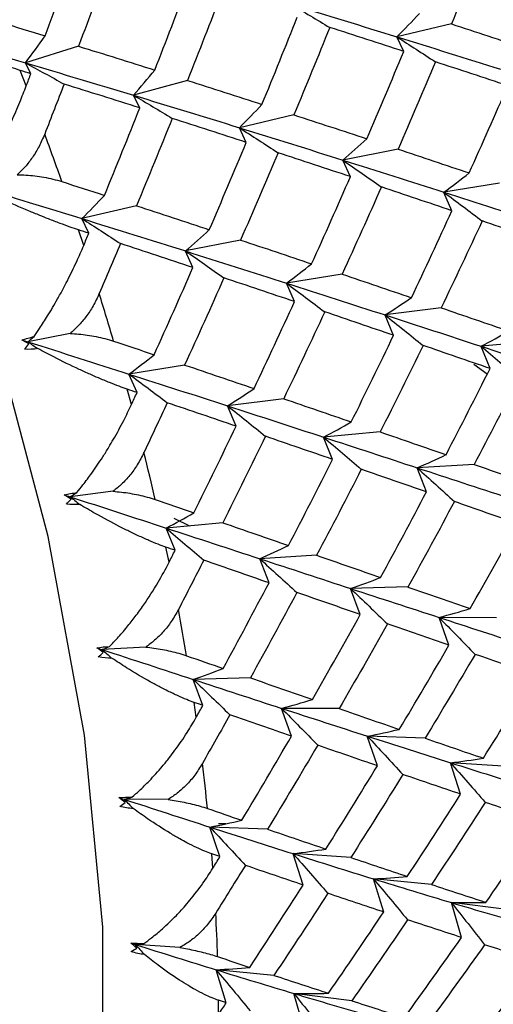
# Paper-space layout '_Isometric' of a CAD drawing. Units: millimetres. Extents: x -126 to 71, y -56 to 52.
# Drawn here: x 49 to 52, y -44 to -38 of the extents above; entities that cross this region are included whole.
import ezdxf

# ---------------------------------------------------------------- set-up
doc = ezdxf.new("R2010")
doc.units = ezdxf.units.MM

psp = doc.layouts.new('_Isometric')

# ---------------------------------------------------------------- linework, layer by layer
at = {"color": 7, "linetype": 'Continuous', "lineweight": 25}
for p, q in [((52.0097, -38.077), (51.6696, -38.1574)), ((51.7125, -38.2489), (51.6695, -38.1578)), ((49.6842, -38.2158), (49.3528, -38.3201)), ((49.3871, -38.3874), (49.3528, -38.3202)), ((49.3584, -38.4631), (49.3204, -38.3667)), ((50.3633, -38.4296), (50.0274, -38.5219)), ((50.0662, -38.6014), (50.0274, -38.5222)), ((51.0276, -38.6439), (50.6875, -38.7243)), ((50.7305, -38.8158), (50.6875, -38.7247)), ((51.6767, -38.8578), (51.3328, -38.9263)), ((51.3795, -39.0298), (51.3327, -38.9268)), ((52.3103, -39.0705), (51.963, -39.127)), ((52.0131, -39.2424), (51.9629, -39.1275)), ((50.0455, -39.211), (49.7055, -39.2914)), ((49.7485, -39.3826), (49.7054, -39.2915)), ((49.7168, -39.4584), (49.6847, -39.3618)), ((50.6946, -39.4249), (50.3507, -39.4933)), ((50.3975, -39.5967), (50.3507, -39.4936)), ((51.3282, -39.6374), (50.9809, -39.694)), ((51.0311, -39.8093), (50.9808, -39.6944)), ((51.9461, -39.8476), (51.5957, -39.8924)), ((51.6489, -40.0197), (51.5956, -39.8929)), ((49.6314, -40.0082), (49.3687, -40.0605)), ((49.3741, -40.0724), (49.3687, -40.0605)), ((52.2507, -40.2267), (52.1947, -40.0881)), ((52.5479, -40.0547), (52.1949, -40.0877)), ((50.3461, -40.2045), (49.9988, -40.2611)), ((52.2323, -40.2627), (52.1488, -40.2013)), ((50.0491, -40.3761), (49.9988, -40.2612)), ((50.0144, -40.4517), (49.9883, -40.3555)), ((50.964, -40.4147), (50.6136, -40.4594)), ((50.6668, -40.5865), (50.6136, -40.4597)), ((51.2686, -40.7936), (51.2127, -40.655)), ((51.5658, -40.6216), (51.2128, -40.6546)), ((52.1514, -40.8245), (51.7961, -40.8457)), ((51.8542, -40.9965), (51.796, -40.8462)), ((49.8992, -40.9924), (49.6315, -41.0265)), ((49.6377, -41.0413), (49.6315, -41.0265)), ((50.5837, -41.1888), (50.2307, -41.2217)), ((50.2789, -41.1605), (50.377, -41.2081)), ((50.2866, -41.3604), (50.2307, -41.2218)), ((50.2489, -41.4353), (50.2289, -41.3404)), ((51.1693, -41.3915), (50.814, -41.4128)), ((50.8722, -41.5633), (50.814, -41.4131)), ((51.4413, -41.7611), (51.3812, -41.5993)), ((51.7385, -41.5891), (51.3814, -41.5989)), ((51.9939, -41.9528), (51.9324, -41.7796)), ((52.2912, -41.7808), (51.9326, -41.7791)), ((50.1034, -41.9637), (49.8319, -41.9799)), ((49.8387, -41.9974), (49.8319, -41.9799)), ((50.7564, -42.1563), (50.3993, -42.166)), ((50.4593, -42.3279), (50.3993, -42.1661)), ((50.4184, -42.4018), (50.4048, -42.3089)), ((51.0119, -42.5197), (50.9504, -42.3465)), ((51.3091, -42.3479), (50.9505, -42.3462)), ((51.5479, -42.7045), (51.4852, -42.52)), ((51.8451, -42.5325), (51.4854, -42.5196)), ((52.0671, -42.8814), (52.0038, -42.686)), ((52.3644, -42.7095), (52.004, -42.6855)), ((50.2424, -42.9146), (49.9684, -42.9133)), ((49.9755, -42.9335), (49.9684, -42.9133)), ((50.863, -43.0997), (50.5033, -43.0868)), ((50.5659, -43.2713), (50.5033, -43.0869)), ((50.5581, -43.0655), (50.6037, -43.0655)), ((50.5217, -43.3438), (50.5146, -43.2536)), ((51.0851, -43.4483), (51.0218, -43.2528)), ((51.3823, -43.2765), (51.0219, -43.2525)), ((51.5875, -43.6166), (51.5239, -43.4103)), ((51.8847, -43.4447), (51.5241, -43.4099)), ((52.0731, -43.7753), (52.0096, -43.5583)), ((52.3704, -43.6033), (52.0098, -43.5579)), ((50.3151, -43.838), (50.0398, -43.8197)), ((50.0471, -43.8424), (50.0398, -43.8197)), ((50.6055, -44.1834), (50.5419, -43.9771)), ((50.9026, -44.0118), (50.542, -43.977)), ((51.0911, -44.3421), (51.0276, -44.1252)), ((51.3883, -44.1704), (51.0277, -44.1249)), ((50.5581, -44.2542), (50.5575, -44.1674))]:
    psp.add_line(p, q, dxfattribs=at)
at = {"color": 7, "linetype": 'Continuous', "lineweight": 25, "flags": 128}
psp.add_lwpolyline([(49.8367, -44.8516), (49.8367, -43.7121), (49.7221, -42.5142), (49.4946, -41.2741), (49.1571, -40.0085), (48.7142, -38.7346), (48.172, -37.4696), (47.5377, -36.2306), (46.82, -35.0343), (46.0285, -33.8969), (45.1739, -32.8339), (44.2679, -31.8595), (43.3226, -30.987), (42.3508, -30.2281), (41.3657, -29.5932)], dxfattribs=at)
at = {"color": 7, "linetype": 'Continuous', "lineweight": 25}
for centre, radius, start, end in [((30.9028, -45.6743), 19.8144, 19.49876, 20.41123), ((31.9885, -45.3141), 18.6703, 16.35896, 17.30834), ((33.2824, -44.963), 17.3295, 13.07071, 14.06845), ((34.7319, -44.6591), 15.8482, 9.59253, 10.65151), ((36.277, -44.4338), 14.2865, 5.87756, 7.01236), ((37.8541, -44.3099), 12.7043, 1.87261, 3.09979)]:
    psp.add_arc(centre, radius, start, end, dxfattribs=at)
for points in [[(52.233, -37.5322), (52.1598, -37.7138), (52.0854, -37.8955), (52.0097, -38.0772)], [(49.4759, -38.1514), (49.5436, -37.9701), (49.6102, -37.789), (49.6756, -37.608)], [(49.8869, -37.6721), (49.8205, -37.8532), (49.7529, -38.0345), (49.6842, -38.2159)], [(50.1595, -38.365), (50.2306, -38.1834), (50.3005, -38.0018), (50.3692, -37.8204)], [(50.5762, -37.885), (50.5065, -38.0665), (50.4355, -38.2481), (50.3634, -38.4297)], [(51.0094, -37.9554), (51.0897, -38.0022), (51.1701, -38.0502), (51.2508, -38.0994)], [(51.0095, -37.9549), (51.232, -38.0224), (51.452, -38.0899), (51.6696, -38.1574)], [(51.6696, -38.1574), (51.7172, -38.1101), (51.7641, -38.0617), (51.8104, -38.0121)], [(49.1987, -38.0666), (49.2915, -38.0948), (49.3839, -38.1231), (49.4759, -38.1514)], [(50.8283, -38.5793), (50.9029, -38.3976), (50.9762, -38.2159), (51.0484, -38.0343)], [(52.0097, -38.0772), (52.1624, -38.127), (52.3139, -38.1768), (52.4641, -38.2265)], [(48.664, -38.1197), (48.8959, -38.1861), (49.1255, -38.253), (49.3528, -38.3201)], [(51.2509, -38.0991), (51.1777, -38.2808), (51.1033, -38.4625), (51.0276, -38.6441)], [(51.7127, -38.2487), (51.56, -38.1988), (51.406, -38.149), (51.2509, -38.0991)], [(49.3528, -38.3201), (49.3945, -38.265), (49.4356, -38.2088), (49.4759, -38.1514)], [(51.6695, -38.1578), (51.7497, -38.2086), (51.83, -38.2606), (51.9105, -38.3137)], [(51.6696, -38.1574), (51.8872, -38.2249), (52.1023, -38.2923), (52.3149, -38.3595)], [(49.6842, -38.2159), (49.8438, -38.2655), (50.0022, -38.3152), (50.1595, -38.365)], [(51.482, -38.7935), (51.5601, -38.6119), (51.637, -38.4303), (51.7127, -38.2487)], [(49.3528, -38.3201), (49.58, -38.3872), (49.8049, -38.4545), (50.0274, -38.5219)], [(49.3528, -38.3202), (49.433, -38.3629), (49.5134, -38.4069), (49.5941, -38.452)], [(51.9106, -38.3135), (51.8339, -38.4951), (51.756, -38.6767), (51.6767, -38.8581)], [(52.3618, -38.4626), (52.2126, -38.413), (52.0622, -38.3633), (51.9106, -38.3135)], [(49.3871, -38.3874), (49.3649, -38.3805), (49.3427, -38.3736), (49.3204, -38.3667)], [(50.0274, -38.5219), (50.0721, -38.4708), (50.1161, -38.4184), (50.1595, -38.3648)], [(49.3584, -38.4631), (49.368, -38.4379), (49.3776, -38.4126), (49.3871, -38.3874)], [(50.3634, -38.4297), (50.5196, -38.4796), (50.6745, -38.5294), (50.8283, -38.5793)], [(49.5941, -38.452), (49.5542, -38.5559), (49.5138, -38.6599), (49.4731, -38.764)], [(50.0663, -38.6012), (49.9101, -38.5514), (49.7527, -38.5016), (49.5941, -38.452)], [(52.1203, -39.0066), (52.2021, -38.8254), (52.2825, -38.6441), (52.3618, -38.4626)], [(50.0274, -38.5219), (50.2499, -38.5894), (50.4699, -38.6569), (50.6875, -38.7243)], [(50.0274, -38.5222), (50.1076, -38.569), (50.1881, -38.617), (50.2687, -38.6662)], [(49.8462, -39.1462), (49.9208, -38.9646), (49.9941, -38.7829), (50.0663, -38.6012)], [(50.6875, -38.7243), (50.7351, -38.6771), (50.782, -38.6287), (50.8283, -38.5791)], [(50.2688, -38.6661), (50.1956, -38.8477), (50.1212, -39.0294), (50.0456, -39.2111)], [(50.7306, -38.8156), (50.5779, -38.7658), (50.424, -38.7159), (50.2688, -38.6661)], [(51.0276, -38.6441), (51.1803, -38.694), (51.3318, -38.7438), (51.482, -38.7935)], [(50.6875, -38.7243), (50.9051, -38.7918), (51.1202, -38.8591), (51.3328, -38.9263)], [(50.6875, -38.7247), (50.7676, -38.7755), (50.8479, -38.8275), (50.9284, -38.8807)], [(50.4999, -39.3604), (50.5781, -39.1789), (50.6549, -38.9973), (50.7306, -38.8156)], [(51.3328, -38.9263), (51.3832, -38.8832), (51.4329, -38.8388), (51.482, -38.7932)], [(51.6767, -38.8581), (51.8259, -38.9077), (51.9737, -38.9572), (52.1203, -39.0066)], [(50.9285, -38.8804), (50.8518, -39.062), (50.7739, -39.2436), (50.6946, -39.425)], [(51.3797, -39.0296), (51.2305, -38.98), (51.0802, -38.9302), (50.9285, -38.8804)], [(51.3327, -38.9268), (51.4126, -38.9815), (51.4927, -39.0373), (51.5728, -39.0943)], [(51.3328, -38.9263), (51.5454, -38.9935), (51.7555, -39.0604), (51.963, -39.127)], [(49.5808, -39.0606), (49.6696, -39.0891), (49.7581, -39.1177), (49.8462, -39.1462)], [(51.1382, -39.5735), (51.22, -39.3924), (51.3005, -39.211), (51.3797, -39.0296)], [(51.963, -39.127), (52.016, -39.088), (52.0685, -39.0478), (52.1203, -39.0063)], [(49.0453, -39.089), (49.2678, -39.1565), (49.4879, -39.224), (49.7055, -39.2914)], [(51.573, -39.0941), (51.4927, -39.2754), (51.4111, -39.4566), (51.3282, -39.6376)], [(52.0133, -39.2422), (51.8678, -39.193), (51.721, -39.1436), (51.573, -39.0941)], [(49.7055, -39.2914), (49.753, -39.2442), (49.7999, -39.1958), (49.8462, -39.1462)], [(51.9629, -39.1275), (52.0424, -39.1859), (52.122, -39.2455), (52.2017, -39.3063)], [(51.963, -39.127), (52.1705, -39.1936), (52.3755, -39.2598), (52.5778, -39.3255)], [(50.0456, -39.2111), (50.1982, -39.2609), (50.3497, -39.3107), (50.4999, -39.3604)], [(51.7609, -39.7846), (51.8463, -39.604), (51.9304, -39.4232), (52.0133, -39.2422)], [(49.7054, -39.2915), (49.7856, -39.3423), (49.8659, -39.3943), (49.9464, -39.4475)], [(49.7055, -39.2914), (49.923, -39.3588), (50.1382, -39.4262), (50.3507, -39.4933)], [(52.2018, -39.3061), (52.1179, -39.4869), (52.0326, -39.6676), (51.9461, -39.8479)], [(52.6311, -39.4525), (52.4893, -39.4039), (52.3462, -39.3551), (52.2018, -39.3061)], [(49.7485, -39.3826), (49.7272, -39.3756), (49.706, -39.3687), (49.6847, -39.3618)], [(50.3507, -39.4933), (50.4011, -39.4502), (50.4508, -39.4059), (50.4999, -39.3603)], [(49.7168, -39.4584), (49.7274, -39.4331), (49.738, -39.4079), (49.7485, -39.3826)], [(50.6946, -39.425), (50.8438, -39.4747), (50.9916, -39.5242), (51.1382, -39.5735)], [(49.9464, -39.4474), (49.9025, -39.5514), (49.8581, -39.6554), (49.8134, -39.7594)], [(50.3976, -39.5965), (50.2484, -39.5469), (50.0981, -39.4972), (49.9464, -39.4474)], [(50.3507, -39.4933), (50.5633, -39.5605), (50.7734, -39.6274), (50.9809, -39.694)], [(50.3507, -39.4936), (50.4306, -39.5483), (50.5106, -39.6042), (50.5908, -39.6612)], [(50.1561, -40.1405), (50.2379, -39.9593), (50.3184, -39.778), (50.3976, -39.5965)], [(50.9809, -39.694), (51.0339, -39.655), (51.0864, -39.6148), (51.1382, -39.5733)], [(50.5909, -39.661), (50.5106, -39.8424), (50.429, -40.0236), (50.3461, -40.2046)], [(51.0312, -39.8091), (50.8857, -39.7599), (50.7389, -39.7106), (50.5909, -39.661)], [(51.3282, -39.6376), (51.4737, -39.6868), (51.6179, -39.7358), (51.7609, -39.7846)], [(50.9808, -39.6944), (51.0603, -39.7528), (51.1399, -39.8125), (51.2196, -39.8732)], [(50.9809, -39.694), (51.1884, -39.7605), (51.3934, -39.8267), (51.5957, -39.8924)], [(51.5957, -39.8924), (51.6513, -39.8576), (51.7063, -39.8216), (51.7609, -39.7843)], [(50.7788, -40.3516), (50.8642, -40.171), (50.9483, -39.9902), (51.0312, -39.8091)], [(51.9461, -39.8479), (52.0879, -39.8965), (52.2284, -39.9448), (52.3676, -39.9927)], [(51.2197, -39.873), (51.1358, -40.0539), (51.0505, -40.2345), (50.964, -40.4149)], [(51.649, -40.0194), (51.5072, -39.9709), (51.3641, -39.9221), (51.2197, -39.873)], [(51.5956, -39.8929), (51.6745, -39.955), (51.7536, -40.0183), (51.8326, -40.0827)], [(51.5957, -39.8924), (51.798, -39.958), (51.9978, -40.0232), (52.1949, -40.0877)], [(49.3307, -40.0485), (49.3554, -40.0401), (49.381, -40.0331), (49.4068, -40.0275)], [(49.3687, -40.0605), (49.3814, -40.0496), (49.3941, -40.0386), (49.4068, -40.0275)], [(51.3855, -40.5597), (51.4746, -40.3799), (51.5625, -40.1998), (51.649, -40.0194)], [(52.1949, -40.0877), (52.2529, -40.0572), (52.3105, -40.0254), (52.3676, -39.9925)], [(49.3741, -40.0724), (49.3596, -40.0645), (49.3451, -40.0565), (49.3307, -40.0485)], [(49.3307, -40.0485), (49.3434, -40.0525), (49.356, -40.0565), (49.3687, -40.0605)], [(49.3482, -40.1061), (49.3568, -40.0953), (49.3654, -40.084), (49.3741, -40.0724)], [(49.4294, -40.1022), (49.4028, -40.1065), (49.3756, -40.1079), (49.3482, -40.1061)], [(49.3687, -40.0605), (49.5813, -40.1276), (49.7913, -40.1945), (49.9988, -40.2611)], [(49.3687, -40.0605), (49.3889, -40.0743), (49.4091, -40.0882), (49.4294, -40.1022)], [(49.903, -40.0555), (49.9878, -40.0839), (50.0722, -40.1122), (50.1561, -40.1405)], [(51.8327, -40.0824), (51.7451, -40.2626), (51.6561, -40.4424), (51.5658, -40.6219)], [(52.2508, -40.2264), (52.1128, -40.1788), (51.9734, -40.1307), (51.8327, -40.0824)], [(52.1947, -40.0881), (52.273, -40.1538), (52.3513, -40.2206), (52.4295, -40.2885)], [(52.1949, -40.0877), (52.392, -40.1521), (52.5864, -40.2159), (52.7782, -40.2789)], [(49.9988, -40.2611), (50.0518, -40.2221), (50.1043, -40.1819), (50.1561, -40.1404)], [(50.3461, -40.2046), (50.4916, -40.2538), (50.6359, -40.3028), (50.7788, -40.3516)], [(51.976, -40.7639), (52.0689, -40.5851), (52.1605, -40.4059), (52.2508, -40.2264)], [(49.9988, -40.2611), (50.2063, -40.3276), (50.4113, -40.3938), (50.6136, -40.4594)], [(49.9988, -40.2612), (50.0783, -40.3197), (50.1579, -40.3793), (50.2376, -40.44)], [(52.4297, -40.2883), (52.3383, -40.4675), (52.2455, -40.6463), (52.1514, -40.8247)], [(50.6136, -40.4594), (50.6692, -40.4247), (50.7243, -40.3887), (50.7788, -40.3514)], [(50.0491, -40.3761), (50.0288, -40.3692), (50.0086, -40.3624), (49.9883, -40.3555)], [(50.0144, -40.4517), (50.026, -40.4265), (50.0375, -40.4013), (50.0491, -40.3761)], [(50.2376, -40.44), (50.1895, -40.5436), (50.141, -40.6471), (50.0921, -40.7505)], [(50.6669, -40.5864), (50.5251, -40.5378), (50.382, -40.489), (50.2376, -40.44)], [(50.6136, -40.4594), (50.816, -40.525), (51.0157, -40.5902), (51.2128, -40.6546)], [(50.6136, -40.4597), (50.6925, -40.5218), (50.7715, -40.5851), (50.8506, -40.6495)], [(50.964, -40.4149), (51.1058, -40.4634), (51.2463, -40.5117), (51.3855, -40.5597)], [(50.4034, -41.1266), (50.4925, -40.9468), (50.5804, -40.7667), (50.6669, -40.5864)], [(51.2128, -40.6546), (51.2708, -40.6241), (51.3284, -40.5924), (51.3855, -40.5594)], [(50.8507, -40.6494), (50.763, -40.8295), (50.674, -41.0093), (50.5837, -41.1888)], [(51.2687, -40.7934), (51.1307, -40.7457), (50.9913, -40.6977), (50.8507, -40.6494)], [(51.2127, -40.655), (51.2909, -40.7207), (51.3692, -40.7875), (51.4475, -40.8554)], [(51.2128, -40.6546), (51.4099, -40.719), (51.6043, -40.7828), (51.7961, -40.8457)], [(51.5658, -40.6219), (51.7039, -40.6696), (51.8406, -40.7169), (51.976, -40.7639)], [(51.7961, -40.8457), (51.8565, -40.8196), (51.9165, -40.7922), (51.976, -40.7636)], [(50.9939, -41.3308), (51.0868, -41.1521), (51.1784, -40.9729), (51.2687, -40.7934)], [(52.1514, -40.8247), (52.2857, -40.8713), (52.4186, -40.9175), (52.5502, -40.9632)], [(51.4476, -40.8552), (51.3562, -41.0344), (51.2634, -41.2133), (51.1693, -41.3917)], [(51.8543, -40.9962), (51.7201, -40.9496), (51.5845, -40.9026), (51.4476, -40.8552)], [(51.796, -40.8462), (51.8734, -40.9153), (51.9508, -40.9856), (52.0281, -41.0568)], [(51.7961, -40.8457), (51.9879, -40.9087), (52.177, -40.9708), (52.3635, -41.0319)], [(49.5954, -41.0148), (49.621, -41.0086), (49.6473, -41.0037), (49.6736, -40.9999)], [(49.6377, -41.0413), (49.6236, -41.0325), (49.6094, -41.0237), (49.5954, -41.0148)], [(49.5954, -41.0148), (49.6075, -41.0187), (49.6195, -41.0226), (49.6315, -41.0265)], [(49.6315, -41.0265), (49.6456, -41.0177), (49.6596, -41.0089), (49.6736, -40.9999)], [(49.6315, -41.0265), (49.8339, -41.0922), (50.0336, -41.1573), (50.2307, -41.2217)], [(49.6315, -41.0265), (49.6515, -41.0423), (49.6715, -41.058), (49.6915, -41.0739)], [(51.5681, -41.5302), (51.6648, -41.3527), (51.7603, -41.1746), (51.8543, -40.9962)], [(49.6092, -41.0719), (49.6187, -41.0621), (49.6282, -41.0519), (49.6377, -41.0413)], [(49.6915, -41.0739), (49.6645, -41.0764), (49.6369, -41.0758), (49.6092, -41.0719)], [(50.1629, -41.0439), (50.2435, -41.0716), (50.3236, -41.0991), (50.4034, -41.1266)], [(52.0283, -41.0566), (51.933, -41.2347), (51.8364, -41.4123), (51.7385, -41.5894)], [(52.4235, -41.194), (52.2931, -41.1486), (52.1614, -41.1029), (52.0283, -41.0566)], [(50.2307, -41.2217), (50.2888, -41.1912), (50.3463, -41.1595), (50.4034, -41.1266)], [(50.5837, -41.1888), (50.7218, -41.2365), (50.8585, -41.2839), (50.9939, -41.3308)], [(52.1258, -41.7238), (52.2264, -41.5477), (52.3256, -41.3711), (52.4235, -41.194)], [(50.2307, -41.2217), (50.4278, -41.2861), (50.6223, -41.3499), (50.814, -41.4128)], [(50.2307, -41.2218), (50.3089, -41.2875), (50.3872, -41.3543), (50.4655, -41.4222)], [(50.814, -41.4128), (50.8745, -41.3867), (50.9344, -41.3593), (50.9939, -41.3307)], [(50.2866, -41.3603), (50.2674, -41.3537), (50.2482, -41.3471), (50.2289, -41.3404)], [(50.2489, -41.4353), (50.2615, -41.4103), (50.2741, -41.3853), (50.2866, -41.3603)], [(51.1693, -41.3917), (51.3036, -41.4383), (51.4365, -41.4845), (51.5681, -41.5302)], [(50.4655, -41.4222), (50.4131, -41.5248), (50.3603, -41.6274), (50.3071, -41.7298)], [(50.8722, -41.5632), (50.738, -41.5166), (50.6024, -41.4696), (50.4655, -41.4222)], [(50.814, -41.4128), (51.0058, -41.4757), (51.1949, -41.5378), (51.3814, -41.5989)], [(50.814, -41.4131), (50.8914, -41.4822), (50.9687, -41.5524), (51.0461, -41.6237)], [(50.586, -42.0971), (50.6827, -41.9196), (50.7782, -41.7416), (50.8722, -41.5632)], [(51.3814, -41.5989), (51.444, -41.5771), (51.5063, -41.5542), (51.5681, -41.53)], [(51.0462, -41.6236), (50.9509, -41.8016), (50.8544, -41.9792), (50.7564, -42.1564)], [(51.4415, -41.7609), (51.311, -41.7156), (51.1793, -41.6698), (51.0462, -41.6236)], [(51.3812, -41.5993), (51.4577, -41.6717), (51.534, -41.7452), (51.6102, -41.8198)], [(51.3814, -41.5989), (51.5678, -41.66), (51.7515, -41.7201), (51.9326, -41.7791)], [(51.7385, -41.5894), (51.869, -41.6347), (51.998, -41.6795), (52.1258, -41.7238)], [(51.1437, -42.2908), (51.2443, -42.1147), (51.3435, -41.938), (51.4415, -41.7609)], [(51.9326, -41.7791), (51.9974, -41.7618), (52.0618, -41.7433), (52.1258, -41.7235)], [(51.6104, -41.8196), (51.5113, -41.9963), (51.4109, -42.1724), (51.3091, -42.3481)], [(51.9941, -41.9526), (51.8676, -41.9088), (51.7396, -41.8644), (51.6104, -41.8196)], [(51.9324, -41.7796), (52.0077, -41.8552), (52.0828, -41.9318), (52.1578, -42.0095)], [(51.9326, -41.7791), (52.1136, -41.8382), (52.2919, -41.8961), (52.4675, -41.9527)], [(49.7977, -41.9687), (49.8241, -41.9647), (49.851, -41.9618), (49.8777, -41.9598)], [(49.8387, -41.9974), (49.825, -41.9879), (49.8113, -41.9783), (49.7977, -41.9687)], [(49.7977, -41.9687), (49.8091, -41.9724), (49.8205, -41.9762), (49.8319, -41.9799)], [(49.8077, -42.0248), (49.8179, -42.0162), (49.8282, -42.007), (49.8387, -41.9974)], [(49.8319, -41.9799), (49.8472, -41.9733), (49.8625, -41.9666), (49.8777, -41.9598)], [(49.8319, -41.9799), (50.0238, -42.0428), (50.2129, -42.1049), (50.3993, -42.166)], [(49.8319, -41.9799), (49.8515, -41.9974), (49.8711, -42.015), (49.8907, -42.0326)], [(51.6847, -42.4777), (51.7892, -42.3033), (51.8923, -42.1282), (51.9941, -41.9526)], [(52.158, -42.0093), (52.0551, -42.1844), (51.9508, -42.3589), (51.8451, -42.5328)], [(52.5301, -42.1374), (52.4074, -42.0953), (52.2834, -42.0526), (52.158, -42.0093)], [(49.8907, -42.0326), (49.8634, -42.0332), (49.8355, -42.0307), (49.8077, -42.0248)], [(50.3585, -42.0181), (50.4348, -42.0446), (50.5106, -42.071), (50.586, -42.0971)], [(50.3993, -42.166), (50.4619, -42.1443), (50.5242, -42.1213), (50.586, -42.0971)], [(50.3993, -42.166), (50.5857, -42.2271), (50.7694, -42.2872), (50.9505, -42.3462)], [(50.3993, -42.1661), (50.4757, -42.2385), (50.552, -42.312), (50.6282, -42.3866)], [(50.7564, -42.1564), (50.8869, -42.2017), (51.0159, -42.2465), (51.1437, -42.2908)], [(52.2091, -42.6571), (52.3174, -42.4845), (52.4245, -42.3113), (52.5301, -42.1374)], [(50.4594, -42.3279), (50.4412, -42.3215), (50.423, -42.3152), (50.4048, -42.3089)], [(50.9505, -42.3462), (51.0153, -42.3289), (51.0797, -42.3104), (51.1437, -42.2906)], [(50.4184, -42.4018), (50.4321, -42.3771), (50.4457, -42.3525), (50.4594, -42.3279)], [(50.9504, -42.3465), (51.0257, -42.4221), (51.1008, -42.4987), (51.1758, -42.5763)], [(50.9505, -42.3462), (51.1315, -42.4052), (51.3098, -42.463), (51.4854, -42.5196)], [(51.3091, -42.3481), (51.4357, -42.3918), (51.5609, -42.4351), (51.6847, -42.4777)], [(50.6283, -42.3865), (50.5715, -42.4877), (50.5143, -42.5888), (50.4567, -42.6896)], [(51.012, -42.5195), (50.8855, -42.4757), (50.7575, -42.4314), (50.6283, -42.3865)], [(51.4854, -42.5196), (51.5522, -42.5068), (51.6186, -42.4928), (51.6847, -42.4775)], [(50.7026, -43.0447), (50.8071, -42.8702), (50.9102, -42.6952), (51.012, -42.5195)], [(51.4852, -42.52), (51.5592, -42.5987), (51.6331, -42.6783), (51.7067, -42.7589)], [(51.4854, -42.5196), (51.661, -42.5762), (51.8338, -42.6316), (52.004, -42.6855)], [(51.8451, -42.5328), (51.9678, -42.5749), (52.0891, -42.6163), (52.2091, -42.6571)], [(51.1759, -42.5762), (51.073, -42.7513), (50.9687, -42.9259), (50.863, -43.0998)], [(51.548, -42.7043), (51.4253, -42.6622), (51.3013, -42.6195), (51.1759, -42.5762)], [(52.004, -42.6855), (52.0727, -42.6772), (52.141, -42.6676), (52.2091, -42.6568)], [(51.227, -43.224), (51.3353, -43.0515), (51.4424, -42.8782), (51.548, -42.7043)], [(52.0038, -42.686), (52.0763, -42.7674), (52.1487, -42.8499), (52.2208, -42.9333)], [(52.004, -42.6855), (52.1741, -42.7394), (52.3415, -42.7919), (52.5062, -42.8429)], [(51.7069, -42.7587), (51.6, -42.932), (51.4918, -43.1047), (51.3823, -43.2767)], [(52.0673, -42.8812), (51.9485, -42.8411), (51.8284, -42.8002), (51.7069, -42.7587)], [(49.9361, -42.9028), (49.9631, -42.901), (49.9904, -42.9001), (50.0175, -42.9)], [(49.9755, -42.9335), (49.9623, -42.9234), (49.9492, -42.9131), (49.9361, -42.9028)], [(49.9361, -42.9028), (49.9468, -42.9063), (49.9576, -42.9098), (49.9684, -42.9133)], [(49.9684, -42.9133), (49.9848, -42.9089), (50.0011, -42.9045), (50.0175, -42.9)], [(49.9684, -42.9133), (50.1494, -42.9723), (50.3277, -43.0302), (50.5033, -43.0868)], [(49.9684, -42.9133), (49.9874, -42.9324), (50.0065, -42.9516), (50.0255, -42.9709)], [(51.7345, -43.395), (51.8468, -43.2245), (51.9577, -43.0532), (52.0673, -42.8812)], [(49.9422, -42.9575), (49.9533, -42.9499), (49.9644, -42.9419), (49.9755, -42.9335)], [(50.0255, -42.9709), (49.9979, -42.9697), (49.97, -42.9654), (49.9422, -42.9575)], [(50.4885, -42.9708), (50.5603, -42.9956), (50.6317, -43.0202), (50.7026, -43.0447)], [(52.221, -42.9331), (52.1103, -43.1044), (51.9982, -43.2751), (51.8847, -43.4449)], [(52.5697, -43.0495), (52.4549, -43.0114), (52.3386, -42.9726), (52.221, -42.9331)], [(50.5033, -43.0868), (50.5701, -43.074), (50.6365, -43.0599), (50.7026, -43.0446)], [(52.2252, -43.5567), (52.3414, -43.3884), (52.4562, -43.2193), (52.5697, -43.0495)], [(50.5033, -43.0868), (50.6789, -43.1433), (50.8518, -43.1986), (51.0219, -43.2525)], [(50.5033, -43.0869), (50.5772, -43.1655), (50.6511, -43.2451), (50.7247, -43.3257)], [(50.863, -43.0998), (50.9857, -43.1418), (51.107, -43.1833), (51.227, -43.224)], [(51.0219, -43.2525), (51.0905, -43.2442), (51.1589, -43.2347), (51.227, -43.2239)], [(50.5659, -43.2713), (50.5489, -43.2654), (50.5318, -43.2595), (50.5146, -43.2536)], [(50.5217, -43.3438), (50.5365, -43.3196), (50.5512, -43.2955), (50.5659, -43.2713)], [(51.0218, -43.2528), (51.0943, -43.3343), (51.1667, -43.4167), (51.2388, -43.5001)], [(51.0219, -43.2525), (51.192, -43.3064), (51.3594, -43.3589), (51.5241, -43.4099)], [(51.3823, -43.2767), (51.501, -43.3169), (51.6184, -43.3563), (51.7345, -43.395)], [(50.7248, -43.3256), (50.6636, -43.4249), (50.6019, -43.524), (50.5398, -43.6229)], [(51.0852, -43.4482), (50.9664, -43.408), (50.8463, -43.3672), (50.7248, -43.3256)], [(51.5239, -43.4103), (51.5949, -43.4944), (51.6656, -43.5796), (51.7361, -43.6656)], [(51.5241, -43.4099), (51.5945, -43.406), (51.6646, -43.401), (51.7345, -43.3948)], [(51.5241, -43.4099), (51.6887, -43.4608), (51.8506, -43.5102), (52.0098, -43.5579)], [(50.7524, -43.962), (50.8647, -43.7914), (50.9756, -43.6202), (51.0852, -43.4482)], [(51.8847, -43.4449), (51.9996, -43.483), (52.1131, -43.5202), (52.2252, -43.5567)], [(51.2389, -43.5), (51.1282, -43.6714), (51.0161, -43.842), (50.9026, -44.0119)], [(51.5876, -43.6164), (51.4728, -43.5784), (51.3565, -43.5396), (51.2389, -43.5)], [(52.0096, -43.5583), (52.0789, -43.6451), (52.1479, -43.7327), (52.2166, -43.8213)], [(52.0098, -43.5579), (52.0819, -43.5586), (52.1537, -43.5581), (52.2252, -43.5564)], [(52.0098, -43.5579), (52.169, -43.6056), (52.3254, -43.6516), (52.4792, -43.6958)], [(51.2431, -44.1236), (51.3593, -43.9553), (51.4742, -43.7863), (51.5876, -43.6164)], [(51.7363, -43.6655), (51.6216, -43.8346), (51.5056, -44.003), (51.3882, -44.1705)], [(52.0733, -43.7751), (51.9623, -43.7394), (51.85, -43.7028), (51.7363, -43.6655)], [(51.717, -44.2751), (51.8371, -44.1093), (51.9559, -43.9426), (52.0733, -43.7751)], [(50.0094, -43.81), (50.0369, -43.8105), (50.0646, -43.8115), (50.0919, -43.8131)], [(50.0471, -43.8424), (50.0345, -43.8318), (50.0219, -43.821), (50.0094, -43.81)], [(50.0094, -43.81), (50.0195, -43.8133), (50.0297, -43.8165), (50.0398, -43.8197)], [(50.0117, -43.863), (50.0234, -43.8566), (50.0353, -43.8497), (50.0471, -43.8424)], [(50.0398, -43.8197), (50.0571, -43.8176), (50.0745, -43.8154), (50.0919, -43.8131)], [(50.0398, -43.8197), (50.2099, -43.8736), (50.3773, -43.9261), (50.542, -43.977)], [(50.0398, -43.8197), (50.0581, -43.8403), (50.0765, -43.861), (50.0948, -43.8817)], [(52.2168, -43.8211), (52.0983, -43.9879), (51.9783, -44.1538), (51.857, -44.3188)], [(52.5421, -43.9234), (52.435, -43.8902), (52.3266, -43.856), (52.2168, -43.8211)], [(50.0948, -43.8817), (50.0672, -43.8788), (50.0393, -43.8727), (50.0117, -43.863)], [(50.5516, -43.8947), (50.619, -43.9174), (50.6859, -43.9398), (50.7524, -43.962)], [(50.542, -43.977), (50.6124, -43.9732), (50.6825, -43.9682), (50.7524, -43.9619)], [(52.1741, -44.4156), (52.2981, -44.2525), (52.4208, -44.0884), (52.5421, -43.9234)], [(50.5419, -43.9771), (50.6129, -44.0613), (50.6837, -44.1464), (50.7542, -44.2325)], [(50.542, -43.977), (50.7066, -44.0279), (50.8685, -44.0773), (51.0277, -44.1249)], [(50.9026, -44.0119), (51.0175, -44.0499), (51.131, -44.0872), (51.2431, -44.1236)], [(51.0276, -44.1252), (51.0969, -44.2119), (51.1659, -44.2996), (51.2346, -44.3881)], [(51.0277, -44.1249), (51.0997, -44.1257), (51.1716, -44.1252), (51.2431, -44.1234)], [(51.0277, -44.1249), (51.1869, -44.1726), (51.3433, -44.2186), (51.4971, -44.2628)], [(50.6055, -44.1834), (50.5896, -44.1781), (50.5735, -44.1728), (50.5575, -44.1674)], [(50.5581, -44.2542), (50.5739, -44.2306), (50.5897, -44.207), (50.6055, -44.1834)], [(51.3882, -44.1705), (51.4992, -44.2063), (51.6088, -44.2411), (51.717, -44.2751)]]:
    psp.add_open_spline(points, degree=3, dxfattribs=at)
for points, knots in [([(49.3204, -38.3667), (49.3022, -38.3609), (49.2635, -38.3487), (49.1981, -38.3267), (49.1323, -38.3038), (49.0645, -38.2793), (48.9665, -38.2431), (48.8499, -38.1993), (48.7596, -38.1631), (48.7248, -38.1492)], [0, 0, 0, 0, 0.103676, 0.219753, 0.348268, 0.44183, 0.559472, 0.830427, 1, 1, 1, 1]), ([(49.0791, -39.05), (49.0896, -39.0319), (49.1149, -38.988), (49.1592, -38.9061), (49.2034, -38.8195), (49.2399, -38.7426), (49.2764, -38.6628), (49.3168, -38.5699), (49.3453, -38.4966), (49.3584, -38.4631)], [0, 0, 0, 0, 0.101803, 0.247092, 0.436062, 0.544584, 0.631036, 0.83133, 1, 1, 1, 1]), ([(49.4731, -38.764), (49.462, -38.7899), (49.4406, -38.8398), (49.3987, -38.9085), (49.3534, -38.9686), (49.3187, -39.0023), (49.302, -39.0185)], [0, 0, 0, 0, 0.280667, 0.540074, 0.779356, 1, 1, 1, 1]), ([(49.302, -39.0185), (49.32, -39.0187), (49.3573, -39.0192), (49.4129, -39.0242), (49.4695, -39.0325), (49.5266, -39.0444), (49.5623, -39.0551), (49.5808, -39.0606)], [0, 0, 0, 0, 0.175088, 0.361886, 0.561216, 0.773743, 1, 1, 1, 1]), ([(49.6847, -39.3618), (49.6672, -39.3559), (49.6301, -39.3435), (49.5672, -39.3206), (49.5037, -39.2962), (49.438, -39.2699), (49.3429, -39.2305), (49.2291, -39.1818), (49.1404, -39.1407), (49.1063, -39.1248)], [0, 0, 0, 0, 0.103676, 0.219753, 0.348268, 0.44183, 0.559472, 0.830427, 1, 1, 1, 1]), ([(49.4068, -40.0275), (49.4184, -40.0105), (49.4466, -39.9694), (49.496, -39.8915), (49.5451, -39.8085), (49.5858, -39.734), (49.6262, -39.6562), (49.671, -39.565), (49.7024, -39.4918), (49.7168, -39.4584)], [0, 0, 0, 0, 0.101803, 0.247092, 0.436062, 0.544584, 0.631036, 0.83133, 1, 1, 1, 1]), ([(49.8134, -39.7594), (49.8013, -39.7853), (49.7779, -39.8351), (49.7331, -39.9025), (49.6852, -39.9608), (49.6488, -39.9928), (49.6314, -40.0082)], [0, 0, 0, 0, 0.2806672, 0.5400738, 0.7793557, 1, 1, 1, 1]), ([(49.6314, -40.0082), (49.6493, -40.009), (49.6861, -40.0109), (49.7407, -40.0174), (49.7959, -40.0268), (49.8512, -40.0393), (49.8853, -40.05), (49.903, -40.0555)], [0, 0, 0, 0, 0.175088, 0.361886, 0.561216, 0.773743, 1, 1, 1, 1]), ([(49.9883, -40.3555), (49.9716, -40.3497), (49.9362, -40.3373), (49.876, -40.3138), (49.8149, -40.2884), (49.7515, -40.2606), (49.6596, -40.2185), (49.5492, -40.1655), (49.4627, -40.1198), (49.4294, -40.1022)], [0, 0, 0, 0, 0.103676, 0.219753, 0.348268, 0.44183, 0.559473, 0.830427, 1, 1, 1, 1]), ([(49.6736, -40.9999), (49.6864, -40.9842), (49.7175, -40.9459), (49.7718, -40.8727), (49.8258, -40.7936), (49.8705, -40.7219), (49.915, -40.6465), (49.9641, -40.5574), (49.9986, -40.4848), (50.0144, -40.4517)], [0, 0, 0, 0, 0.101803, 0.247092, 0.436062, 0.544584, 0.631036, 0.83133, 1, 1, 1, 1]), ([(50.0921, -40.7505), (50.0789, -40.7762), (50.0536, -40.8256), (50.0059, -40.8915), (49.9553, -40.9478), (49.9174, -40.9779), (49.8992, -40.9924)], [0, 0, 0, 0, 0.280667, 0.540074, 0.779356, 1, 1, 1, 1]), ([(49.8992, -40.9924), (49.9168, -40.9939), (49.9532, -40.9969), (50.0066, -41.0047), (50.0602, -41.015), (50.1135, -41.0279), (50.1461, -41.0385), (50.1629, -41.0439)], [0, 0, 0, 0, 0.175088, 0.361886, 0.561216, 0.773743, 1, 1, 1, 1]), ([(50.2289, -41.3404), (50.2131, -41.3347), (50.1795, -41.3226), (50.122, -41.2988), (50.0635, -41.2728), (50.0028, -41.2438), (49.9144, -41.1995), (49.8078, -41.1428), (49.7238, -41.0931), (49.6915, -41.0739)], [0, 0, 0, 0, 0.103676, 0.219753, 0.348268, 0.44183, 0.559473, 0.830427, 1, 1, 1, 1]), ([(49.8777, -41.9598), (49.8941, -41.9429), (49.9304, -41.9054), (49.9841, -41.8426), (50.0385, -41.7738), (50.1047, -41.6815), (50.178, -41.5683), (50.2266, -41.4771), (50.2489, -41.4353)], [0, 0, 0, 0, 0.119523, 0.264172, 0.396853, 0.529965, 0.784678, 1, 1, 1, 1]), ([(50.3071, -41.7298), (50.2928, -41.7551), (50.2654, -41.8038), (50.2148, -41.8679), (50.1617, -41.922), (50.1223, -41.9501), (50.1034, -41.9637)], [0, 0, 0, 0, 0.280667, 0.540074, 0.779356, 1, 1, 1, 1]), ([(50.1034, -41.9637), (50.1207, -41.9657), (50.1565, -41.9698), (50.2086, -41.9787), (50.2605, -41.9896), (50.3117, -42.0027), (50.3426, -42.0129), (50.3585, -42.0181)], [0, 0, 0, 0, 0.1750879, 0.3618863, 0.5612158, 0.7737428, 1, 1, 1, 1]), ([(50.4048, -42.3089), (50.3898, -42.3034), (50.3581, -42.2918), (50.3035, -42.2681), (50.2478, -42.2417), (50.1898, -42.212), (50.1053, -42.1661), (50.0029, -42.1064), (49.9219, -42.0531), (49.8907, -42.0326)], [0, 0, 0, 0, 0.103676, 0.219753, 0.348268, 0.44183, 0.559473, 0.830427, 1, 1, 1, 1]), ([(50.0175, -42.9), (50.0325, -42.8869), (50.0689, -42.8552), (50.1326, -42.7923), (50.196, -42.7223), (50.2486, -42.6573), (50.301, -42.5879), (50.359, -42.5044), (50.3998, -42.434), (50.4184, -42.4018)], [0, 0, 0, 0, 0.101803, 0.2470919, 0.4360625, 0.5445842, 0.6310358, 0.8313296, 1, 1, 1, 1]), ([(50.4567, -42.6896), (50.4413, -42.7145), (50.4118, -42.7624), (50.3583, -42.8244), (50.3027, -42.876), (50.2619, -42.9021), (50.2424, -42.9146)], [0, 0, 0, 0, 0.280667, 0.540074, 0.779356, 1, 1, 1, 1]), ([(50.2424, -42.9146), (50.2594, -42.9171), (50.2945, -42.9222), (50.3451, -42.932), (50.3952, -42.9433), (50.4442, -42.9563), (50.4734, -42.9659), (50.4885, -42.9708)], [0, 0, 0, 0, 0.175088, 0.361886, 0.561216, 0.773743, 1, 1, 1, 1]), ([(50.5146, -43.2536), (50.5005, -43.2485), (50.4706, -43.2375), (50.419, -43.2144), (50.3663, -43.188), (50.3113, -43.1579), (50.2308, -43.1108), (50.1331, -43.0489), (50.0554, -42.9926), (50.0255, -42.9709)], [0, 0, 0, 0, 0.103676, 0.219753, 0.348268, 0.44183, 0.559473, 0.830427, 1, 1, 1, 1]), ([(50.0919, -43.8131), (50.1079, -43.8015), (50.1467, -43.7733), (50.2148, -43.7161), (50.2826, -43.6513), (50.3391, -43.5901), (50.3954, -43.5242), (50.4577, -43.4441), (50.5016, -43.3753), (50.5217, -43.3438)], [0, 0, 0, 0, 0.101803, 0.247092, 0.436062, 0.544584, 0.631036, 0.83133, 1, 1, 1, 1]), ([(50.5398, -43.6229), (50.5234, -43.6472), (50.4917, -43.694), (50.4354, -43.7536), (50.3774, -43.8025), (50.3353, -43.8265), (50.3151, -43.838)], [0, 0, 0, 0, 0.280667, 0.540074, 0.779356, 1, 1, 1, 1]), ([(50.3151, -43.838), (50.3317, -43.8409), (50.366, -43.8469), (50.415, -43.8572), (50.4632, -43.8687), (50.5099, -43.8813), (50.5374, -43.8901), (50.5516, -43.8947)], [0, 0, 0, 0, 0.175088, 0.361886, 0.561216, 0.773743, 1, 1, 1, 1]), ([(50.5575, -44.1674), (50.5443, -44.1627), (50.5163, -44.1526), (50.4677, -44.1303), (50.4181, -44.1043), (50.3661, -44.0742), (50.29, -44.0267), (50.1973, -43.9631), (50.1233, -43.9043), (50.0948, -43.8817)], [0, 0, 0, 0, 0.103676, 0.219753, 0.348268, 0.44183, 0.559473, 0.830427, 1, 1, 1, 1])]:
    psp.add_open_spline(points, degree=3, knots=knots, dxfattribs=at)

doc.saveas('drawing.dxf')
